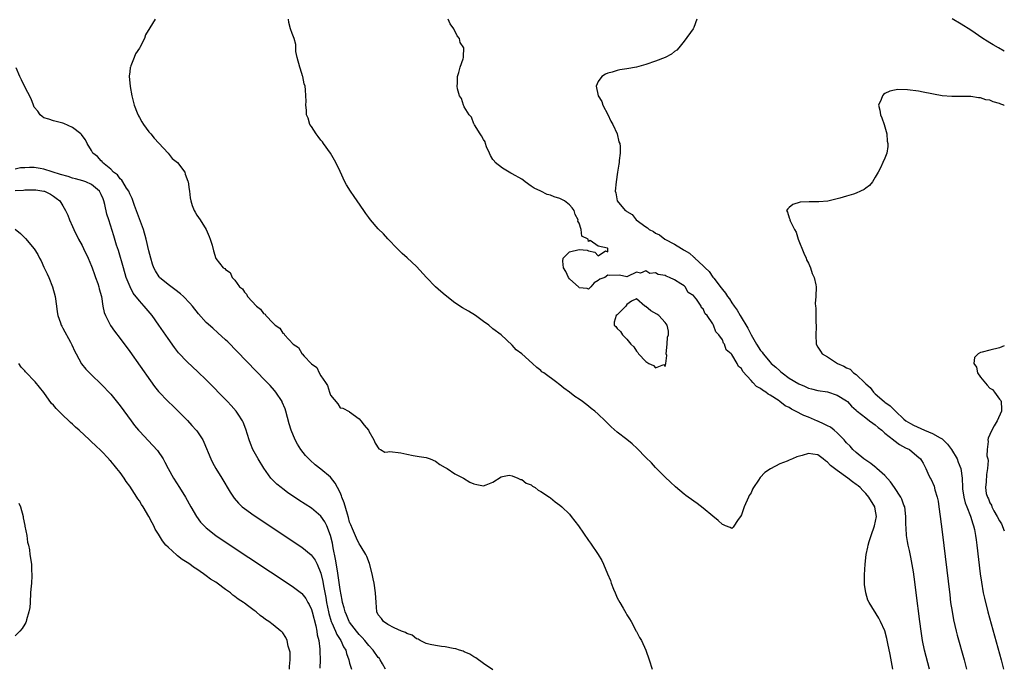
# Model space of a CAD drawing. Units: inches. Extents: x 2613000 to 2616000, y 1506000 to 1509000.
# Drawn here: x 2615794 to 2616000, y 1506473 to 1506609 of the extents above; entities that cross this region are included whole.
import ezdxf

# ---------------------------------------------------------------- set-up
doc = ezdxf.new("R2010")
doc.units = ezdxf.units.IN
doc.header["$MEASUREMENT"] = 0
doc.layers.add('LD26131506_2ft', color=29, linetype='Continuous')

msp = doc.modelspace()

# ---------------------------------------------------------------- linework, layer by layer
at = {"layer": 'LD26131506_2ft'}
for points, elevation in [([(2615822.29, 1506609), (2615821.21, 1506607.21), (2615820.27, 1506605.73), (2615820.05, 1506605), (2615819.1, 1506603.1), (2615819, 1506602.93), (2615818.22, 1506601.78), (2615817.89, 1506601), (2615817.23, 1506599.23), (2615817.12, 1506599), (2615817.1, 1506598.9), (2615817, 1506597.96), (2615816.89, 1506597.11), (2615817.06, 1506594.94), (2615817.4, 1506593), (2615817.92, 1506591), (2615818.57, 1506589.43), (2615818.8, 1506588.8), (2615819, 1506588.47), (2615819.53, 1506587.53), (2615819.89, 1506587), (2615821, 1506585.44), (2615821.4, 1506585), (2615822.1, 1506584.1), (2615823.09, 1506583.09), (2615825.02, 1506581), (2615825.88, 1506579.88), (2615826.98, 1506579), (2615828.51, 1506577), (2615828.57, 1506576.57), (2615829.15, 1506575.15), (2615829.24, 1506575), (2615829.4, 1506573.4), (2615829.51, 1506573), (2615829.64, 1506571.64), (2615829.8, 1506571), (2615830.06, 1506570.06), (2615830.48, 1506569), (2615830.65, 1506568.65), (2615831, 1506568.01), (2615831.72, 1506567), (2615832.96, 1506565), (2615833.57, 1506563.57), (2615833.83, 1506563), (2615834.24, 1506561.76), (2615834.52, 1506560.52), (2615835, 1506558.97), (2615836.53, 1506557), (2615836.86, 1506556.86), (2615837, 1506556.62), (2615838.01, 1506556.01), (2615838.39, 1506555), (2615839, 1506554.43), (2615839.96, 1506553), (2615840.59, 1506552.59), (2615841, 1506551.88), (2615841.45, 1506551.45), (2615841.62, 1506551), (2615843.48, 1506549), (2615844.37, 1506548.37), (2615845, 1506547.46), (2615845.29, 1506547.29), (2615845.48, 1506547), (2615847, 1506545.42), (2615847.42, 1506545), (2615848.36, 1506544.36), (2615849, 1506543.35), (2615849.23, 1506543.23), (2615849.35, 1506543), (2615851.2, 1506541), (2615852.29, 1506540.29), (2615853, 1506539.05), (2615853.03, 1506539.03), (2615853.05, 1506539), (2615853.51, 1506538.49), (2615854.96, 1506536.96), (2615855, 1506536.91), (2615856.14, 1506536.14), (2615856.65, 1506535), (2615857, 1506534.41), (2615857.94, 1506533), (2615858.35, 1506532.35), (2615858.78, 1506531), (2615859, 1506530.37), (2615860.53, 1506528.53), (2615861, 1506527.72), (2615861.6, 1506527.6), (2615862.92, 1506526.92), (2615863, 1506526.85), (2615865, 1506525.41), (2615865.37, 1506525), (2615866.05, 1506524.05), (2615866.93, 1506523), (2615867, 1506522.85), (2615868.07, 1506521), (2615868.31, 1506520.31), (2615869.09, 1506519.09), (2615869.43, 1506519), (2615870.4, 1506518.4), (2615871, 1506518.49), (2615871.41, 1506518.59), (2615873.7, 1506518.3), (2615875, 1506517.99), (2615876.26, 1506517.74), (2615877.52, 1506517.52), (2615879, 1506517.3), (2615879.88, 1506517), (2615881, 1506516.53), (2615881.87, 1506515.87), (2615883, 1506515.25), (2615883.14, 1506515.14), (2615883.42, 1506515), (2615885, 1506513.92), (2615886.85, 1506513), (2615888.16, 1506512.16), (2615889, 1506511.8), (2615889.64, 1506511.64), (2615891, 1506511.39), (2615891.6, 1506511.6), (2615893, 1506512.13), (2615894.73, 1506513.27), (2615895, 1506513.34), (2615896.4, 1506513.6), (2615897, 1506513.5), (2615898.22, 1506513), (2615898.73, 1506512.73), (2615899, 1506512.73), (2615899.92, 1506511.92), (2615901, 1506511.56), (2615901.29, 1506511.29), (2615901.8, 1506511), (2615902.44, 1506510.44), (2615903, 1506510.22), (2615904.79, 1506509), (2615904.91, 1506508.91), (2615905, 1506508.86), (2615906.01, 1506508.01), (2615907, 1506507.34), (2615907.39, 1506507), (2615909, 1506505.42), (2615909.37, 1506505), (2615910.9, 1506503), (2615913, 1506499.93), (2615913.4, 1506499.4), (2615914.99, 1506496.99), (2615915.77, 1506495.77), (2615916.13, 1506495), (2615916.98, 1506492.98), (2615917.56, 1506491.56), (2615917.76, 1506491), (2615918.24, 1506489.76), (2615918.55, 1506489), (2615919, 1506487.96), (2615919.55, 1506487), (2615920.24, 1506485.76), (2615920.8, 1506484.8), (2615921, 1506484.38), (2615921.56, 1506483.56), (2615921.89, 1506483), (2615922.95, 1506481), (2615923, 1506480.89), (2615923.66, 1506479.66), (2615924.05, 1506479), (2615924.95, 1506477), (2615925.67, 1506475), (2615926.32, 1506473)], 7828), ([(2615976.66, 1506473), (2615976.09, 1506476.09), (2615975.6, 1506478.4), (2615975.42, 1506479.42), (2615975, 1506481.02), (2615974.09, 1506483), (2615973.73, 1506483.73), (2615971.72, 1506487), (2615971.46, 1506487.46), (2615970.99, 1506488.99), (2615970.77, 1506490.77), (2615970.74, 1506492.74), (2615970.86, 1506495), (2615971.11, 1506497), (2615971.47, 1506498.53), (2615971.53, 1506499), (2615971.73, 1506499.73), (2615972.15, 1506501), (2615972.85, 1506503), (2615973.25, 1506505), (2615973, 1506506.52), (2615972.9, 1506507), (2615971.67, 1506509), (2615971, 1506509.79), (2615970.4, 1506510.4), (2615969.86, 1506511), (2615969.39, 1506511.39), (2615969, 1506511.69), (2615968.22, 1506512.22), (2615967.24, 1506513), (2615965, 1506514.59), (2615964.46, 1506515), (2615963.64, 1506515.64), (2615963, 1506516.36), (2615962.59, 1506516.59), (2615962.06, 1506517), (2615961, 1506517.89), (2615959.96, 1506518.04), (2615959, 1506518.14), (2615957.73, 1506517.73), (2615956.57, 1506517.43), (2615955.65, 1506517), (2615955, 1506516.74), (2615954.53, 1506516.53), (2615953, 1506515.96), (2615951.05, 1506514.95), (2615949.86, 1506514.14), (2615948.91, 1506513.09), (2615948.57, 1506512.57), (2615947.51, 1506511), (2615947.33, 1506510.67), (2615947, 1506509.93), (2615946.64, 1506509.36), (2615946.44, 1506509), (2615945.55, 1506507), (2615945, 1506505.28), (2615944.79, 1506505), (2615944.31, 1506504.31), (2615943.28, 1506502.72), (2615943, 1506502.42), (2615942.64, 1506502.64), (2615941.69, 1506503), (2615941.21, 1506503.21), (2615941, 1506503.26), (2615940.14, 1506504.14), (2615939, 1506505.03), (2615937, 1506506.72), (2615935.7, 1506507.7), (2615935, 1506508.2), (2615934.52, 1506508.52), (2615933.86, 1506509), (2615933.35, 1506509.35), (2615933, 1506509.63), (2615931.18, 1506511.18), (2615930.17, 1506512.17), (2615929, 1506513.22), (2615927, 1506515.23), (2615926.16, 1506516.16), (2615925, 1506517.33), (2615923.2, 1506519.2), (2615922.15, 1506520.15), (2615921, 1506521.08), (2615919, 1506522.59), (2615917.71, 1506523.71), (2615916.44, 1506525), (2615915, 1506526.37), (2615914.29, 1506527), (2615913.57, 1506527.57), (2615913, 1506528.04), (2615911.7, 1506529), (2615911, 1506529.5), (2615910.1, 1506530.1), (2615909, 1506530.96), (2615907.79, 1506531.79), (2615907, 1506532.53), (2615906.72, 1506532.72), (2615906.37, 1506533), (2615903.67, 1506535), (2615903.25, 1506535.25), (2615903, 1506535.49), (2615902.14, 1506536.14), (2615901.29, 1506537), (2615899, 1506539.01), (2615897.86, 1506539.86), (2615897, 1506540.79), (2615894.7, 1506543), (2615893, 1506544.26), (2615892.12, 1506545), (2615891, 1506545.77), (2615889.33, 1506547), (2615887.9, 1506547.9), (2615886.64, 1506548.64), (2615885, 1506549.67), (2615883, 1506551.24), (2615882.05, 1506552.05), (2615881, 1506553.03), (2615879.05, 1506555), (2615877, 1506557.26), (2615875.06, 1506559.06), (2615874.01, 1506560.01), (2615873, 1506560.96), (2615871, 1506563.07), (2615870.1, 1506564.1), (2615869, 1506565.15), (2615867.39, 1506567), (2615867, 1506567.51), (2615866.4, 1506568.39), (2615865.95, 1506569), (2615864.55, 1506571), (2615863.92, 1506571.92), (2615863.17, 1506573), (2615862.36, 1506574.36), (2615862.01, 1506575), (2615861, 1506577.17), (2615860.11, 1506579), (2615859, 1506581), (2615857.54, 1506583), (2615857.32, 1506583.32), (2615857, 1506583.71), (2615856.44, 1506584.44), (2615855.99, 1506585), (2615855, 1506586.55), (2615854.7, 1506587), (2615854.32, 1506588.32), (2615853.96, 1506589), (2615853.98, 1506589.98), (2615853.81, 1506591), (2615853.89, 1506591.89), (2615853.85, 1506593), (2615853.74, 1506594.26), (2615853.7, 1506595), (2615853.51, 1506595.51), (2615853.22, 1506597), (2615853.15, 1506597.15), (2615853, 1506597.65), (2615852.55, 1506599), (2615852.03, 1506601), (2615851.76, 1506602.24), (2615851.76, 1506603), (2615851.72, 1506603.72), (2615851.39, 1506605), (2615851, 1506605.99), (2615850.63, 1506607), (2615850.28, 1506608.28), (2615850.23, 1506609)], 7826), ([(2615984.32, 1506473), (2615983.32, 1506477), (2615982.89, 1506479), (2615982.58, 1506481), (2615982.31, 1506483), (2615981.58, 1506489), (2615981.29, 1506491.29), (2615981, 1506493.38), (2615980.46, 1506496.46), (2615980.14, 1506497.86), (2615979.9, 1506499), (2615979.75, 1506499.75), (2615979.55, 1506501), (2615979.47, 1506502.53), (2615979.37, 1506503.37), (2615979.39, 1506505), (2615979.15, 1506507), (2615979, 1506507.37), (2615978.57, 1506508.57), (2615978.38, 1506509), (2615977.04, 1506511.04), (2615976.19, 1506512.19), (2615975, 1506513.51), (2615973.34, 1506515), (2615973.17, 1506515.17), (2615972.05, 1506516.05), (2615970.59, 1506517), (2615969, 1506518.36), (2615968.32, 1506519), (2615967.71, 1506519.71), (2615967, 1506520.35), (2615966.73, 1506520.73), (2615966.5, 1506521), (2615965, 1506522.46), (2615964.4, 1506523), (2615963.64, 1506523.64), (2615963, 1506523.94), (2615962.31, 1506524.31), (2615961, 1506524.91), (2615960.93, 1506524.93), (2615959, 1506525.76), (2615958.08, 1506526.08), (2615956.33, 1506527), (2615955.45, 1506527.45), (2615955, 1506527.74), (2615954.15, 1506528.15), (2615953.06, 1506529), (2615952.86, 1506529.14), (2615951, 1506530.38), (2615950.57, 1506530.57), (2615950.09, 1506531), (2615949.4, 1506531.4), (2615949, 1506531.76), (2615948.16, 1506532.16), (2615947.4, 1506533), (2615947, 1506533.39), (2615945.3, 1506535.3), (2615945, 1506535.9), (2615944.37, 1506536.37), (2615944.12, 1506537), (2615943, 1506538.85), (2615942.84, 1506539), (2615941.8, 1506539.8), (2615941.43, 1506541), (2615941.23, 1506541.23), (2615941, 1506541.92), (2615940.27, 1506543), (2615939.61, 1506543.61), (2615939.17, 1506545), (2615939, 1506545.3), (2615937.8, 1506547), (2615937.39, 1506547.39), (2615937, 1506548.41), (2615936.62, 1506548.62), (2615936.57, 1506549), (2615935.58, 1506550.42), (2615935.11, 1506551), (2615935.05, 1506551.05), (2615935, 1506551.13), (2615933.85, 1506551.84), (2615933.23, 1506553), (2615933, 1506553.2), (2615932.33, 1506553.67), (2615931, 1506554.45), (2615929.95, 1506555), (2615929.22, 1506555.22), (2615929, 1506555.37), (2615927.57, 1506555.57), (2615927, 1506555.95), (2615925.81, 1506555.81), (2615925, 1506556.35), (2615923.85, 1506555.85), (2615923, 1506556.07), (2615921.15, 1506555.15), (2615921, 1506555.1), (2615919.44, 1506555.44), (2615917.38, 1506555.38), (2615917, 1506555.45), (2615916.39, 1506555), (2615915.36, 1506554.64), (2615915, 1506554.31), (2615914.18, 1506553.82), (2615913.46, 1506553), (2615913, 1506552.5), (2615912.69, 1506552.69), (2615911, 1506552.81), (2615910.93, 1506552.93), (2615909, 1506554.68), (2615908.78, 1506555), (2615908.21, 1506556.21), (2615907.74, 1506557), (2615907.59, 1506558.41), (2615907.65, 1506559), (2615909, 1506560.32), (2615911, 1506560.81), (2615912.7, 1506560.7), (2615913, 1506560.53), (2615914.3, 1506560.3), (2615915, 1506559.53), (2615916.55, 1506560.55), (2615917, 1506560.33), (2615917.06, 1506561), (2615916.93, 1506561.07), (2615915, 1506561.5), (2615913.3, 1506562.7), (2615913, 1506562.53), (2615912.9, 1506563), (2615911.59, 1506563.59), (2615911.45, 1506565), (2615911, 1506566.31), (2615910.78, 1506566.78), (2615910.81, 1506567), (2615910.18, 1506568.18), (2615910.01, 1506569), (2615909.56, 1506569.56), (2615909, 1506570.2), (2615907.94, 1506571), (2615907, 1506571.48), (2615905.82, 1506571.82), (2615905, 1506572.18), (2615904.33, 1506572.33), (2615903.03, 1506573), (2615901.65, 1506573.65), (2615901, 1506574.09), (2615899.74, 1506575), (2615899.34, 1506575.34), (2615899, 1506575.54), (2615897, 1506576.66), (2615896.76, 1506576.76), (2615895, 1506577.84), (2615893.48, 1506579), (2615893.29, 1506579.29), (2615893, 1506579.66), (2615892.48, 1506580.48), (2615892.24, 1506581), (2615891.67, 1506582.33), (2615891.46, 1506583), (2615891.37, 1506583.37), (2615891, 1506583.85), (2615890.62, 1506584.62), (2615890.32, 1506585), (2615889.11, 1506586.89), (2615889.04, 1506587.04), (2615889, 1506587.11), (2615888.49, 1506588.49), (2615888.04, 1506589), (2615887, 1506590.68), (2615886.9, 1506590.9), (2615886.8, 1506591), (2615886.41, 1506592.41), (2615885.96, 1506593), (2615885.54, 1506594.46), (2615885.5, 1506595), (2615885.59, 1506595.59), (2615885.56, 1506597), (2615885.85, 1506597.85), (2615886.1, 1506599), (2615886.74, 1506600.74), (2615886.83, 1506601), (2615886.86, 1506601.14), (2615886.88, 1506603), (2615886.13, 1506604.13), (2615885.99, 1506605), (2615885.52, 1506605.52), (2615884.77, 1506607), (2615884.07, 1506608.07), (2615883.61, 1506609)], 7824), ([(2615935.67, 1506609), (2615935, 1506607.24), (2615934.88, 1506607), (2615933, 1506604.4), (2615931.92, 1506603), (2615931.46, 1506602.54), (2615931, 1506602.22), (2615930.32, 1506601.68), (2615929.05, 1506601), (2615927, 1506600.22), (2615925, 1506599.51), (2615923.06, 1506598.94), (2615921, 1506598.6), (2615919.57, 1506598.43), (2615919, 1506598.3), (2615917.92, 1506597.92), (2615917, 1506597.69), (2615916.51, 1506597.49), (2615915.8, 1506597), (2615915, 1506595.99), (2615914.61, 1506595), (2615915, 1506593), (2615915.77, 1506591.77), (2615915.98, 1506591), (2615917.04, 1506589.04), (2615917.69, 1506587.69), (2615918.08, 1506587), (2615918.96, 1506585.04), (2615919.35, 1506583.35), (2615919.51, 1506583), (2615919.61, 1506582.39), (2615919.63, 1506581), (2615919.42, 1506579.42), (2615919.4, 1506579), (2615919.35, 1506578.65), (2615919.07, 1506577), (2615918.75, 1506575), (2615918.6, 1506573), (2615918.69, 1506572.69), (2615919.01, 1506571), (2615920.64, 1506569), (2615920.89, 1506568.89), (2615921, 1506568.79), (2615922.12, 1506568.12), (2615922.93, 1506567), (2615925, 1506565.55), (2615925.36, 1506565.36), (2615925.68, 1506565), (2615926.58, 1506564.58), (2615927, 1506564.26), (2615927.87, 1506563.87), (2615928.99, 1506563), (2615931, 1506561.96), (2615932.45, 1506561), (2615932.82, 1506560.82), (2615933, 1506560.69), (2615934.09, 1506560.09), (2615935, 1506559.23), (2615935.14, 1506559.14), (2615935.24, 1506559), (2615937, 1506557.41), (2615937.37, 1506557), (2615938.23, 1506556.23), (2615939, 1506555.06), (2615939.18, 1506554.82), (2615940.78, 1506552.78), (2615941, 1506552.45), (2615941.69, 1506551.69), (2615942.08, 1506551), (2615942.48, 1506550.48), (2615943, 1506549.65), (2615943.46, 1506549), (2615944.13, 1506548.13), (2615944.75, 1506547), (2615946.35, 1506544.35), (2615947.01, 1506542.99), (2615948.17, 1506541), (2615949, 1506539.71), (2615949.32, 1506539.32), (2615949.52, 1506539), (2615951, 1506537.24), (2615951.23, 1506537), (2615952.18, 1506536.18), (2615953, 1506535.42), (2615953.25, 1506535.25), (2615953.53, 1506535), (2615955, 1506533.93), (2615957, 1506532.69), (2615958.21, 1506532.21), (2615959, 1506531.83), (2615959.68, 1506531.68), (2615961, 1506531.34), (2615963, 1506531.03), (2615965, 1506530.36), (2615967, 1506529.14), (2615967.16, 1506529), (2615968.05, 1506528.05), (2615969, 1506527.22), (2615969.1, 1506527.1), (2615969.21, 1506527), (2615971, 1506525.58), (2615971.8, 1506525), (2615972.48, 1506524.48), (2615973, 1506524.12), (2615973.61, 1506523.61), (2615974.36, 1506523), (2615975, 1506522.41), (2615976.79, 1506521), (2615976.9, 1506520.9), (2615978.05, 1506520.05), (2615979.34, 1506519.34), (2615980.14, 1506519), (2615981.69, 1506517.69), (2615982.45, 1506517), (2615982.7, 1506516.7), (2615983, 1506516.1), (2615983.4, 1506515.4), (2615983.55, 1506515), (2615983.98, 1506514.02), (2615984.51, 1506513), (2615984.7, 1506512.7), (2615985.29, 1506511.29), (2615985.47, 1506510.53), (2615985.95, 1506509), (2615986.13, 1506508.14), (2615986.33, 1506507), (2615986.6, 1506505), (2615987, 1506501.79), (2615988.57, 1506488.57), (2615988.77, 1506487), (2615989.06, 1506485.06), (2615989.37, 1506483.37), (2615989.94, 1506481), (2615990.16, 1506480.16), (2615991.58, 1506475), (2615992.06, 1506473)], 7822), ([(2616000, 1506602.3), (2615998.75, 1506603), (2615997.65, 1506603.65), (2615997, 1506604.07), (2615996.42, 1506604.42), (2615995.53, 1506605), (2615993, 1506606.74), (2615991, 1506607.99), (2615989.08, 1506609.08)], 7822), ([(2615893, 1506472.92), (2615891, 1506474.22), (2615889.42, 1506475.42), (2615889, 1506475.6), (2615888.18, 1506476.18), (2615887, 1506476.67), (2615886.78, 1506476.78), (2615885.99, 1506477), (2615885.25, 1506477.25), (2615884.65, 1506477.35), (2615883, 1506477.67), (2615882.24, 1506477.76), (2615881, 1506477.95), (2615879.83, 1506478.17), (2615879, 1506478.38), (2615878.62, 1506478.62), (2615877.78, 1506479), (2615877.31, 1506479.31), (2615877, 1506479.36), (2615876.12, 1506480.12), (2615875, 1506480.47), (2615874.7, 1506480.7), (2615873.87, 1506481), (2615872.3, 1506481.7), (2615871, 1506482.37), (2615870.1, 1506483), (2615869.64, 1506483.64), (2615869, 1506484.41), (2615868.7, 1506485), (2615868.52, 1506487), (2615868.43, 1506489), (2615868.12, 1506491), (2615867.93, 1506491.93), (2615867.69, 1506493), (2615867.13, 1506495.13), (2615866.59, 1506496.59), (2615866.36, 1506497), (2615865.4, 1506498.6), (2615865.18, 1506499), (2615865, 1506499.24), (2615864.44, 1506500.44), (2615863.61, 1506502.39), (2615863.23, 1506503.23), (2615863, 1506503.79), (2615862.76, 1506504.76), (2615862.54, 1506505.46), (2615861.85, 1506507.85), (2615861.4, 1506509), (2615861.3, 1506509.3), (2615861, 1506509.98), (2615860.49, 1506511), (2615859.97, 1506511.97), (2615859, 1506513.2), (2615857, 1506514.87), (2615855.79, 1506515.79), (2615854.72, 1506516.72), (2615853.75, 1506517.75), (2615852.79, 1506519), (2615852.1, 1506520.1), (2615851.59, 1506521), (2615850.76, 1506523), (2615850.36, 1506524.36), (2615849.64, 1506527), (2615849.48, 1506527.48), (2615848.91, 1506528.91), (2615848.87, 1506529), (2615847.55, 1506531), (2615847.3, 1506531.3), (2615846.36, 1506532.36), (2615845.38, 1506533.38), (2615837.48, 1506541.48), (2615837, 1506541.96), (2615835.42, 1506543.42), (2615834.35, 1506544.35), (2615833, 1506545.54), (2615831.36, 1506547.36), (2615830.1, 1506549), (2615829.59, 1506549.59), (2615828.26, 1506551), (2615827.58, 1506551.58), (2615826.44, 1506552.44), (2615825, 1506553.5), (2615823.22, 1506555), (2615823.12, 1506555.12), (2615822.34, 1506556.34), (2615822.02, 1506557), (2615821.76, 1506557.76), (2615821.37, 1506559), (2615821, 1506560.52), (2615820.44, 1506563), (2615819.85, 1506565), (2615819, 1506567.23), (2615817.97, 1506570.03), (2615817.48, 1506571.48), (2615817, 1506572.46), (2615816.78, 1506573), (2615816.31, 1506573.69), (2615815.52, 1506575), (2615815.34, 1506575.34), (2615815, 1506575.61), (2615814.42, 1506576.42), (2615813.6, 1506577), (2615813, 1506577.65), (2615811.29, 1506579), (2615811.21, 1506579.21), (2615811, 1506579.4), (2615810.27, 1506580.27), (2615809.25, 1506581), (2615809, 1506581.51), (2615808.07, 1506583), (2615807.74, 1506583.74), (2615807, 1506584.69), (2615806.88, 1506584.88), (2615806.75, 1506585), (2615805, 1506586.37), (2615803.18, 1506587.18), (2615803, 1506587.24), (2615801.61, 1506587.61), (2615801, 1506587.75), (2615800.06, 1506588.06), (2615799, 1506588.38), (2615798.66, 1506588.66), (2615798.22, 1506589), (2615797.73, 1506589.73), (2615797, 1506590.63), (2615796.82, 1506591), (2615796.35, 1506592.35), (2615794.98, 1506595), (2615794.33, 1506596.33), (2615793.96, 1506597), (2615793.19, 1506598.81)], 7830), ([(2616000, 1506590.93), (2615999.88, 1506591), (2615999.25, 1506591.25), (2615999, 1506591.39), (2615997.69, 1506591.69), (2615997, 1506592.04), (2615996.13, 1506592.13), (2615995, 1506592.56), (2615994.57, 1506592.57), (2615993, 1506592.83), (2615991, 1506592.83), (2615990.85, 1506592.85), (2615989, 1506592.82), (2615987, 1506592.99), (2615983, 1506593.75), (2615982.05, 1506593.95), (2615979.74, 1506594.26), (2615977.72, 1506594.28), (2615977, 1506594.16), (2615976.05, 1506593.95), (2615975, 1506593.43), (2615974.74, 1506593.25), (2615974.51, 1506593), (2615974.21, 1506592.21), (2615973.65, 1506591), (2615973.96, 1506589.96), (2615974.09, 1506589), (2615974.36, 1506588.36), (2615974.86, 1506587), (2615975.42, 1506585), (2615975.5, 1506583.5), (2615975.61, 1506583), (2615975.63, 1506582.37), (2615975.39, 1506581), (2615975, 1506579.95), (2615974.61, 1506579), (2615974.1, 1506577.9), (2615973.57, 1506577), (2615973, 1506575.96), (2615972.41, 1506575), (2615971.78, 1506574.22), (2615971, 1506573.66), (2615970.64, 1506573.36), (2615969.92, 1506573), (2615969, 1506572.59), (2615968.43, 1506572.43), (2615967, 1506571.96), (2615965.59, 1506571.59), (2615965, 1506571.42), (2615963.04, 1506570.96), (2615961.22, 1506570.78), (2615961, 1506570.77), (2615959.18, 1506570.82), (2615957.25, 1506570.75), (2615955.75, 1506570.25), (2615955, 1506569.63), (2615954.67, 1506569.33), (2615954.43, 1506569), (2615954.66, 1506568.66), (2615955, 1506567.44), (2615955.15, 1506567.15), (2615955.12, 1506567), (2615955.17, 1506566.83), (2615956.1, 1506565), (2615956.42, 1506564.42), (2615956.85, 1506563), (2615958.06, 1506560.06), (2615958.54, 1506559), (2615958.64, 1506558.64), (2615959, 1506557.95), (2615959.42, 1506557), (2615959.78, 1506555.78), (2615960.22, 1506555), (2615960.59, 1506553.41), (2615960.63, 1506553), (2615960.55, 1506551), (2615960.45, 1506549.55), (2615960.48, 1506549), (2615960.58, 1506548.58), (2615960.57, 1506547), (2615960.53, 1506545.47), (2615960.63, 1506545), (2615960.65, 1506544.65), (2615960.54, 1506543), (2615960.65, 1506541), (2615961, 1506540.36), (2615961.57, 1506539.57), (2615961.9, 1506539), (2615963, 1506538.36), (2615965.08, 1506537), (2615966.45, 1506536.45), (2615967, 1506536.1), (2615967.77, 1506535.77), (2615968.45, 1506535), (2615969, 1506534.65), (2615970.87, 1506532.87), (2615971, 1506532.73), (2615971.96, 1506531.96), (2615972.62, 1506531), (2615973, 1506530.6), (2615974.84, 1506529), (2615975, 1506528.87), (2615976.14, 1506528.14), (2615977, 1506527.2), (2615977.12, 1506527.12), (2615977.2, 1506527), (2615979, 1506525.35), (2615979.4, 1506525), (2615980.39, 1506524.39), (2615981, 1506524.07), (2615981.74, 1506523.74), (2615983.31, 1506523), (2615985, 1506522.36), (2615986.59, 1506521.41), (2615987, 1506521.19), (2615988.09, 1506520.09), (2615988.94, 1506519), (2615990.12, 1506517), (2615990.33, 1506516.33), (2615990.93, 1506515), (2615991.18, 1506513), (2615991.23, 1506511), (2615991.28, 1506510.72), (2615991.51, 1506509), (2615991.81, 1506507.81), (2615992.16, 1506507), (2615992.96, 1506505.04), (2615993.4, 1506503.4), (2615993.58, 1506503), (2615993.75, 1506502.25), (2615993.97, 1506501), (2615994.08, 1506500.08), (2615994.25, 1506499), (2615994.97, 1506493), (2615995.21, 1506491.21), (2615995.61, 1506489), (2615995.85, 1506487.85), (2615996.58, 1506485), (2615999.34, 1506475), (2615999.81, 1506473)], 7820), ([(2615870.53, 1506473), (2615869.87, 1506474.13), (2615869.39, 1506475), (2615869.23, 1506475.23), (2615869, 1506475.49), (2615867.93, 1506477), (2615867, 1506477.96), (2615866.19, 1506479), (2615865.63, 1506479.63), (2615865, 1506480.29), (2615864.43, 1506481), (2615863, 1506482.87), (2615862.92, 1506483), (2615862.36, 1506484.36), (2615862.06, 1506485), (2615861.87, 1506485.87), (2615861.54, 1506487), (2615861.47, 1506487.47), (2615861, 1506489.66), (2615860.6, 1506492.6), (2615860.43, 1506493.57), (2615860.07, 1506496.07), (2615859.57, 1506498.43), (2615859.4, 1506499.4), (2615859, 1506501), (2615858.2, 1506503), (2615857.82, 1506503.82), (2615857, 1506505.04), (2615855, 1506506.68), (2615852.4, 1506508.4), (2615850, 1506510), (2615849, 1506510.73), (2615848.64, 1506511), (2615847.75, 1506511.75), (2615846.75, 1506512.75), (2615846.54, 1506513), (2615845.06, 1506515.06), (2615843.85, 1506517), (2615842.75, 1506519), (2615842.24, 1506520.24), (2615841.96, 1506521), (2615841.27, 1506523.27), (2615840.7, 1506524.7), (2615840.56, 1506525), (2615839.65, 1506526.35), (2615839.23, 1506527), (2615838.18, 1506528.18), (2615837.41, 1506529), (2615833, 1506533.53), (2615831.26, 1506535.26), (2615829, 1506537.32), (2615827.21, 1506539.21), (2615826.34, 1506540.34), (2615825, 1506542.22), (2615823.07, 1506545), (2615821.65, 1506547), (2615820.03, 1506549), (2615819, 1506550.09), (2615817.72, 1506551.72), (2615817.04, 1506553), (2615816.26, 1506555), (2615815.65, 1506557), (2615814.61, 1506560.61), (2615814.24, 1506561.76), (2615813.67, 1506563.67), (2615812.59, 1506567), (2615812.22, 1506568.22), (2615811.78, 1506570.22), (2615811.57, 1506571), (2615811.39, 1506571.39), (2615811, 1506572.36), (2615810.68, 1506573), (2615809, 1506574.44), (2615807.8, 1506575), (2615807.2, 1506575.2), (2615805.63, 1506575.63), (2615805, 1506575.76), (2615804.07, 1506576.07), (2615802.52, 1506576.52), (2615799, 1506577.63), (2615798.23, 1506577.77), (2615797, 1506577.95), (2615796.02, 1506577.98), (2615795, 1506577.88), (2615794.12, 1506577.88), (2615793, 1506577.65)], 7832), ([(2615793, 1506573.14), (2615794.76, 1506573.24), (2615795, 1506573.28), (2615796.7, 1506573.3), (2615797, 1506573.34), (2615797.31, 1506573.31), (2615799, 1506573.05), (2615799.18, 1506573), (2615800.39, 1506572.39), (2615801, 1506572), (2615801.58, 1506571.58), (2615802.34, 1506571), (2615803, 1506569.98), (2615803.53, 1506569), (2615804, 1506568), (2615804.38, 1506567), (2615805, 1506565.66), (2615805.26, 1506565), (2615806.25, 1506563), (2615807, 1506561.65), (2615807.32, 1506561), (2615808.28, 1506559), (2615809, 1506557.35), (2615809.14, 1506557), (2615809.61, 1506555.61), (2615809.84, 1506555), (2615810.29, 1506553.71), (2615810.51, 1506553), (2615810.59, 1506552.59), (2615811.04, 1506550.96), (2615811.36, 1506549), (2615811.65, 1506547.65), (2615811.89, 1506547), (2615812.93, 1506544.93), (2615813.76, 1506543.76), (2615815, 1506542.22), (2615817, 1506539.51), (2615821.32, 1506533.32), (2615822.17, 1506532.17), (2615823, 1506531.14), (2615825, 1506529.05), (2615826.05, 1506528.05), (2615827.05, 1506527.05), (2615829.04, 1506525.04), (2615830.01, 1506524.01), (2615830.91, 1506523), (2615831, 1506522.88), (2615832.25, 1506521), (2615832.5, 1506520.5), (2615833.93, 1506517), (2615834.29, 1506516.29), (2615835, 1506515), (2615836.25, 1506513), (2615838.03, 1506510.03), (2615838.83, 1506508.83), (2615839.75, 1506507.75), (2615840.54, 1506507), (2615841, 1506506.62), (2615843, 1506505.15), (2615853, 1506498.55), (2615854.98, 1506496.98), (2615855.8, 1506495.8), (2615856.18, 1506495), (2615857, 1506493.12), (2615857.4, 1506491.4), (2615857.55, 1506490.45), (2615858.03, 1506488.03), (2615858.19, 1506487), (2615858.57, 1506485), (2615858.65, 1506484.65), (2615859.14, 1506483), (2615859.29, 1506482.71), (2615860.04, 1506481), (2615860.31, 1506480.31), (2615861.19, 1506479), (2615861.72, 1506477.72), (2615862.17, 1506477), (2615862.31, 1506476.31), (2615862.81, 1506475), (2615863, 1506474.28), (2615863.38, 1506473)], 7834), ([(2615793, 1506565.08), (2615794.15, 1506564.15), (2615795.15, 1506563.15), (2615796.97, 1506560.97), (2615797.76, 1506559.76), (2615798.13, 1506559), (2615798.44, 1506558.44), (2615799, 1506557.15), (2615799.71, 1506555.71), (2615800.02, 1506555), (2615800.83, 1506553), (2615801.35, 1506551), (2615801.64, 1506549), (2615801.8, 1506547.8), (2615801.97, 1506547), (2615802.5, 1506545.5), (2615802.64, 1506545), (2615802.76, 1506544.76), (2615803, 1506544.35), (2615804.56, 1506541.44), (2615804.88, 1506540.88), (2615805.5, 1506539.5), (2615805.75, 1506539), (2615806.91, 1506536.91), (2615807.8, 1506535.8), (2615809, 1506534.57), (2615811, 1506532.67), (2615813, 1506530.58), (2615815, 1506528.1), (2615817.26, 1506525), (2615818.01, 1506524.01), (2615818.84, 1506523), (2615819, 1506522.81), (2615821.83, 1506519.83), (2615822.77, 1506518.77), (2615823.99, 1506517), (2615824.36, 1506516.36), (2615825.05, 1506515), (2615826.15, 1506513), (2615827.42, 1506511), (2615828.66, 1506509), (2615829.78, 1506507), (2615830.94, 1506505), (2615831.81, 1506503.81), (2615832.54, 1506503), (2615833, 1506502.57), (2615834.99, 1506500.99), (2615837.39, 1506499.39), (2615851, 1506490.41), (2615852.93, 1506488.93), (2615853, 1506488.86), (2615853.8, 1506487.8), (2615854.24, 1506487), (2615854.53, 1506486.53), (2615855, 1506485.52), (2615855.15, 1506485), (2615855.92, 1506482.08), (2615856.14, 1506481), (2615856.22, 1506480.22), (2615856.54, 1506479), (2615856.78, 1506477.22), (2615856.77, 1506476.77), (2615856.8, 1506475), (2615856.76, 1506473.24)], 7836), ([(2616000, 1506540.68), (2615999, 1506540.28), (2615997, 1506539.74), (2615995.35, 1506539.35), (2615995, 1506539.28), (2615994.54, 1506539), (2615993.77, 1506538.23), (2615993.63, 1506537), (2615994.19, 1506536.19), (2615994.39, 1506535), (2615995, 1506534.11), (2615996.44, 1506532.44), (2615997, 1506531.83), (2615997.5, 1506531.5), (2615997.98, 1506531), (2615999, 1506529.53), (2615999.25, 1506529.25), (2615999.36, 1506529), (2615999.43, 1506527.43), (2615999.41, 1506527), (2615998.51, 1506525), (2615997.91, 1506523.91), (2615997.24, 1506522.76), (2615997, 1506522.11), (2615996.65, 1506521.35), (2615996.57, 1506521), (2615996.65, 1506520.65), (2615996.4, 1506519), (2615996.32, 1506517.68), (2615996.55, 1506517), (2615996.65, 1506516.65), (2615996.51, 1506515), (2615996.25, 1506513.75), (2615996.19, 1506512.19), (2615996.04, 1506511), (2615996.23, 1506509.77), (2615996.45, 1506509), (2615996.66, 1506508.66), (2615997, 1506507.81), (2615997.34, 1506507.34), (2615997.41, 1506507), (2615997.84, 1506506.16), (2615998.52, 1506505), (2615999, 1506504.03), (2615999.4, 1506503.4), (2616000, 1506501.95)], 7818), ([(2615850.44, 1506473), (2615850.43, 1506473.57), (2615850.57, 1506475), (2615850.55, 1506476.55), (2615850.45, 1506477), (2615850.15, 1506477.85), (2615849.95, 1506479), (2615849.68, 1506479.68), (2615849, 1506480.62), (2615848.83, 1506480.83), (2615848.63, 1506481), (2615847, 1506482.3), (2615846.08, 1506483), (2615845.41, 1506483.41), (2615845, 1506483.78), (2615844.26, 1506484.26), (2615843.42, 1506485), (2615843, 1506485.29), (2615841.66, 1506486.34), (2615841, 1506486.83), (2615840.79, 1506487), (2615839.66, 1506487.66), (2615839, 1506488.26), (2615838.54, 1506488.54), (2615838.07, 1506489), (2615837, 1506489.72), (2615835.3, 1506491), (2615835, 1506491.2), (2615833.87, 1506491.87), (2615833, 1506492.57), (2615832.73, 1506492.73), (2615832.43, 1506493), (2615831, 1506493.95), (2615830.34, 1506494.34), (2615829.53, 1506495), (2615829, 1506495.35), (2615827.98, 1506495.98), (2615827, 1506496.76), (2615826.85, 1506496.85), (2615825, 1506498.53), (2615824.56, 1506499), (2615823.85, 1506499.85), (2615823, 1506501.28), (2615822.33, 1506502.33), (2615822.03, 1506503), (2615821.66, 1506503.66), (2615821, 1506504.98), (2615819.78, 1506507), (2615819.47, 1506507.47), (2615819, 1506508.22), (2615818.65, 1506508.65), (2615818.46, 1506509), (2615817, 1506511.28), (2615816.27, 1506512.27), (2615815.84, 1506513), (2615815, 1506514.14), (2615814.31, 1506515), (2615813.7, 1506515.7), (2615813, 1506516.56), (2615812.77, 1506516.77), (2615812.59, 1506517), (2615811, 1506518.7), (2615809.81, 1506519.81), (2615809, 1506520.61), (2615808.79, 1506520.79), (2615808.57, 1506521), (2615806.4, 1506523), (2615805.66, 1506523.66), (2615805, 1506524.28), (2615804.61, 1506524.61), (2615804.22, 1506525), (2615803, 1506526.14), (2615801.57, 1506527.57), (2615801, 1506528.25), (2615800.64, 1506528.64), (2615799, 1506530.93), (2615797.16, 1506533.16), (2615795.2, 1506535.2), (2615795, 1506535.44), (2615794.23, 1506536.23), (2615793.77, 1506537)], 7838), ([(2615793.75, 1506507.75), (2615794.1, 1506507), (2615794.68, 1506505), (2615794.71, 1506504.71), (2615795, 1506503.1), (2615795.04, 1506502.96), (2615795.42, 1506501), (2615795.59, 1506499.59), (2615795.77, 1506499), (2615795.99, 1506498.01), (2615796.11, 1506497), (2615796.4, 1506495), (2615796.44, 1506493.56), (2615796.5, 1506493), (2615796.51, 1506492.52), (2615796.4, 1506491), (2615796.26, 1506489.74), (2615796.24, 1506489), (2615796.14, 1506487), (2615796.07, 1506485.93), (2615795.9, 1506485), (2615795.37, 1506483.37), (2615795.31, 1506483), (2615795.22, 1506482.78), (2615795, 1506482.46), (2615794.45, 1506481.55), (2615794.01, 1506481), (2615793, 1506480.01)], 7838)]:
    msp.add_lwpolyline(points, dxfattribs=dict(at, elevation=elevation))
at = {"layer": 'LD26131506_2ft', "elevation": 7824}
msp.add_lwpolyline([(2615925.58, 1506537), (2615926.58, 1506536.58), (2615927, 1506536.09), (2615928.74, 1506536.74), (2615929, 1506536.33), (2615929.18, 1506537), (2615929.36, 1506538.64), (2615929.26, 1506539), (2615929.48, 1506541), (2615929.55, 1506542.45), (2615929.73, 1506543), (2615929.76, 1506543.76), (2615929.42, 1506545), (2615929, 1506545.54), (2615927.67, 1506547), (2615927.29, 1506547.29), (2615926.02, 1506548.02), (2615925, 1506548.88), (2615924.91, 1506548.91), (2615924.79, 1506549), (2615923, 1506550.48), (2615922, 1506550), (2615921, 1506549.31), (2615920.81, 1506549), (2615919, 1506547.15), (2615918.78, 1506547), (2615918.35, 1506545.65), (2615918.38, 1506545), (2615918.73, 1506544.73), (2615919, 1506544.33), (2615919.7, 1506543.7), (2615920.08, 1506543), (2615921, 1506542.06), (2615921.87, 1506541), (2615922.48, 1506540.48), (2615923, 1506539.53), (2615923.3, 1506539.3), (2615923.45, 1506539), (2615925, 1506537.37)], close=True, dxfattribs=at)

doc.saveas('drawing.dxf')
